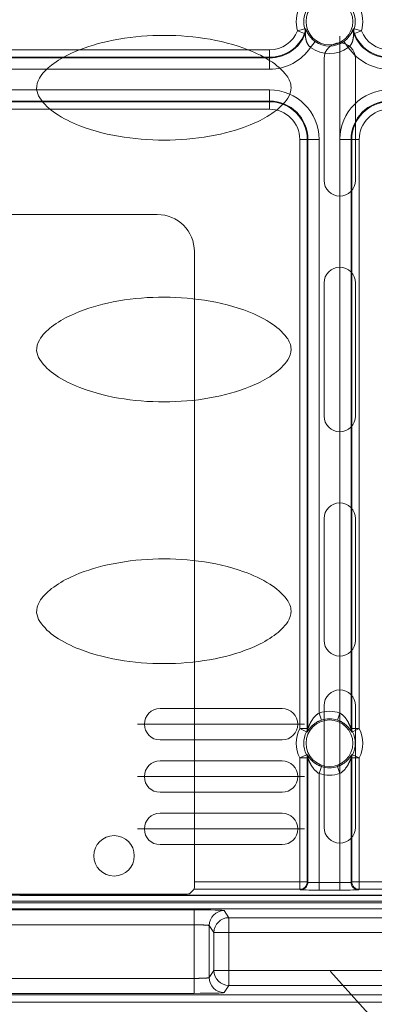
# Model space of a CAD drawing. Units: millimetres. Extents: x 778 to 7782, y 415 to 4014.
# Drawn here: x 1500 to 1547, y 2863 to 2995 of the extents above; entities that cross this region are included whole.
import ezdxf
from ezdxf import colors
from ezdxf.entities.mleader import LeaderData, LeaderLine
from ezdxf.math import Vec2, Vec3

# ---------------------------------------------------------------- set-up
doc = ezdxf.new("R2010")
doc.units = ezdxf.units.MM
doc.linetypes.add('EB_DASHDOT', pattern=[39, 30, -3, 3, -3])
doc.layers.add('5', color=7, linetype='Continuous', true_color=0xffffff)
doc.layers.add('CAXA0', color=7, linetype='Continuous', lineweight=70)
doc.layers.add('CAXA1', color=1, linetype='EB_DASHDOT', lineweight=25)

msp = doc.modelspace()

# ---------------------------------------------------------------- linework, layer by layer
at = {"layer": '5', "color": 3, "linetype": 'Continuous', "lineweight": 13}
for p, q in [((1536.651, 2993.024), (1537.611, 2993.303)), ((1536.651, 2993.024), (1537.58, 2992.656)), ((1544.207, 2993.303), (1545.167, 2993.024)), ((1544.238, 2992.656), (1545.167, 2993.024)), ((1452.751, 2990.484), (1532.909, 2990.484)), ((1532.909, 2990.484), (1532.909, 2989.484)), ((1532.909, 2989.484), (1452.751, 2989.484)), ((1532.909, 2989.391), (1532.909, 2989.484)), ((1532.909, 2987.891), (1532.909, 2989.391)), ((1532.909, 2987.891), (1454.602, 2987.891)), ((1454.499, 2985.128), (1532.909, 2985.128)), ((1532.909, 2983.628), (1532.909, 2985.128)), ((1452.133, 2983.535), (1532.909, 2983.535)), ((1532.909, 2983.535), (1532.909, 2983.628)), ((1532.909, 2982.535), (1532.909, 2983.535)), ((1532.909, 2982.535), (1452.133, 2982.535)), ((1536.934, 2978.51), (1537.934, 2978.51)), ((1536.934, 2899.725), (1536.934, 2978.51)), ((1538.027, 2978.51), (1537.934, 2978.51)), ((1537.934, 2978.51), (1537.934, 2899.725)), ((1539.527, 2978.51), (1538.027, 2978.51)), ((1539.527, 2978.51), (1539.527, 2901.807)), ((1542.29, 2901.807), (1542.29, 2978.51)), ((1543.79, 2978.51), (1542.29, 2978.51)), ((1543.883, 2978.51), (1543.79, 2978.51)), ((1543.883, 2899.725), (1543.883, 2978.51)), ((1544.883, 2978.51), (1543.883, 2978.51)), ((1544.883, 2978.51), (1544.883, 2899.725)), ((1537.831, 2899.282), (1536.934, 2899.725)), ((1536.934, 2899.725), (1537.934, 2899.725)), ((1544.883, 2899.725), (1543.883, 2899.725)), ((1544.883, 2899.725), (1543.987, 2899.282)), ((1537.831, 2896.237), (1536.934, 2895.794)), ((1537.934, 2895.794), (1536.934, 2895.794)), ((1536.934, 2879.238), (1536.934, 2895.794)), ((1537.934, 2895.794), (1537.934, 2879.238)), ((1543.883, 2879.238), (1543.883, 2895.794)), ((1544.883, 2895.794), (1543.883, 2895.794)), ((1544.883, 2895.794), (1543.987, 2896.237)), ((1544.883, 2895.794), (1544.883, 2879.238)), ((1539.527, 2893.712), (1539.527, 2879.133)), ((1542.29, 2879.133), (1542.29, 2893.712)), ((1522.865, 2879.238), (1536.934, 2879.238)), ((1536.934, 2879.238), (1536.934, 2878.238)), ((1536.934, 2879.238), (1537.934, 2879.238)), ((1537.934, 2879.238), (1538.027, 2879.175)), ((1543.79, 2879.175), (1543.883, 2879.238)), ((1544.883, 2879.238), (1543.883, 2879.238)), ((1544.883, 2879.238), (1544.883, 2878.238)), ((1544.883, 2879.238), (1558.952, 2879.238)), ((1536.934, 2878.238), (1522.848, 2878.238)), ((1537.028, 2878.176), (1536.934, 2878.238)), ((1539.527, 2879.133), (1539.527, 2878.133)), ((1539.527, 2879.133), (1542.29, 2879.133)), ((1542.29, 2878.133), (1539.527, 2878.133)), ((1542.29, 2879.133), (1542.29, 2878.133)), ((1544.883, 2878.238), (1544.789, 2878.176)), ((1558.969, 2878.238), (1544.883, 2878.238)), ((1451.909, 2877.436), (1821.909, 2877.436)), ((1821.909, 2876.636), (1451.909, 2876.636)), ((1450.909, 2876.42), (1822.909, 2876.42)), ((1822.909, 2875.62), (1450.909, 2875.62)), ((1450.909, 2875.49), (1522.856, 2875.49)), ((1522.856, 2875.49), (1522.856, 2873.491)), ((1526.855, 2875.387), (1527.485, 2874.442)), ((1527.485, 2874.442), (1554.332, 2874.442)), ((1522.856, 2873.491), (1450.909, 2873.491)), ((1522.856, 2866.327), (1522.856, 2873.491)), ((1525.485, 2872.443), (1524.856, 2873.388)), ((1525.485, 2867.374), (1525.485, 2872.443)), ((1527.485, 2872.443), (1525.485, 2872.443)), ((1524.856, 2866.43), (1525.485, 2867.374)), ((1527.485, 2867.374), (1525.485, 2867.374)), ((1446.909, 2866.327), (1522.856, 2866.327)), ((1522.856, 2866.327), (1522.856, 2864.328)), ((1527.485, 2865.375), (1526.855, 2864.431)), ((1554.332, 2865.375), (1527.485, 2865.375)), ((1522.856, 2864.328), (1446.909, 2864.328)), ((1826.909, 2864.142), (1446.909, 2864.142)), ((1826.909, 2863.143), (1446.909, 2863.143))]:
    msp.add_line(p, q, dxfattribs=at)
at = {"layer": '5', "color": 3, "linetype": 'Continuous', "lineweight": 18}
for p, q in [((1538.391, 2990.802), (1538.98, 2991.611)), ((1543.426, 2990.802), (1542.838, 2991.611)), ((1452.725, 2989.391), (1532.909, 2989.391)), ((1532.909, 2983.628), (1452.115, 2983.628)), ((1538.027, 2899.703), (1538.027, 2978.51)), ((1543.79, 2978.51), (1543.79, 2899.703)), ((1517.909, 2968.466), (1433.637, 2968.466)), ((1522.865, 2963.51), (1522.865, 2879.238)), ((1539.85, 2900.861), (1539.527, 2901.807)), ((1542.29, 2901.807), (1541.967, 2900.861)), ((1538.027, 2879.175), (1538.027, 2895.816)), ((1543.79, 2895.816), (1543.79, 2879.175)), ((1539.85, 2894.658), (1539.527, 2893.712)), ((1542.29, 2893.712), (1541.967, 2894.658)), ((1522.848, 2878.238), (1522.236, 2877.626)), ((1520.236, 2877.592), (1451.909, 2877.592)), ((1524.856, 2873.388), (1524.856, 2866.43))]:
    msp.add_line(p, q, dxfattribs=at)
at = {"layer": '5', "color": 1, "linetype": 'Continuous', "lineweight": 13}
for p, q in [((1527.485, 2874.442), (1527.485, 2872.443)), ((1527.485, 2872.443), (1527.485, 2867.374)), ((1554.332, 2872.443), (1527.485, 2872.443)), ((1527.485, 2867.374), (1527.485, 2865.375)), ((1527.485, 2867.374), (1554.332, 2867.374))]:
    msp.add_line(p, q, dxfattribs=at)
at = {"layer": '5', "color": 3, "linetype": 'Continuous', "lineweight": 13}
for points in [[(1537.681, 2992.659), (1537.679, 2992.659), (1537.677, 2992.659), (1537.675, 2992.658), (1537.673, 2992.658), (1537.671, 2992.658), (1537.669, 2992.658), (1537.667, 2992.658), (1537.665, 2992.658), (1537.663, 2992.658), (1537.661, 2992.658), (1537.659, 2992.658), (1537.657, 2992.658), (1537.655, 2992.658), (1537.653, 2992.658), (1537.651, 2992.658), (1537.649, 2992.658), (1537.647, 2992.658), (1537.645, 2992.657), (1537.643, 2992.657), (1537.641, 2992.657), (1537.639, 2992.657), (1537.636, 2992.657), (1537.634, 2992.657), (1537.632, 2992.657), (1537.63, 2992.657), (1537.628, 2992.657), (1537.626, 2992.657), (1537.624, 2992.657), (1537.622, 2992.657), (1537.62, 2992.657), (1537.618, 2992.657), (1537.616, 2992.657), (1537.614, 2992.657), (1537.612, 2992.657), (1537.61, 2992.656), (1537.608, 2992.656), (1537.606, 2992.656), (1537.604, 2992.656), (1537.602, 2992.656), (1537.6, 2992.656), (1537.598, 2992.656), (1537.596, 2992.656), (1537.594, 2992.656), (1537.592, 2992.656), (1537.59, 2992.656), (1537.588, 2992.656), (1537.586, 2992.656), (1537.584, 2992.656), (1537.582, 2992.656), (1537.58, 2992.656)], [(1537.611, 2993.303), (1537.613, 2993.303), (1537.614, 2993.303), (1537.616, 2993.303), (1537.618, 2993.303), (1537.62, 2993.303), (1537.622, 2993.303), (1537.624, 2993.303), (1537.626, 2993.303), (1537.628, 2993.303), (1537.63, 2993.303), (1537.632, 2993.303), (1537.634, 2993.303), (1537.636, 2993.304), (1537.638, 2993.304), (1537.64, 2993.304), (1537.641, 2993.304), (1537.643, 2993.304), (1537.645, 2993.304), (1537.647, 2993.304), (1537.649, 2993.304), (1537.651, 2993.304), (1537.653, 2993.304), (1537.655, 2993.304), (1537.657, 2993.304), (1537.659, 2993.304), (1537.661, 2993.304), (1537.663, 2993.304), (1537.665, 2993.304), (1537.667, 2993.304), (1537.669, 2993.304), (1537.67, 2993.304), (1537.672, 2993.305), (1537.674, 2993.305), (1537.676, 2993.305), (1537.678, 2993.305), (1537.68, 2993.305), (1537.682, 2993.305), (1537.684, 2993.305), (1537.686, 2993.305), (1537.688, 2993.305), (1537.69, 2993.305), (1537.692, 2993.305), (1537.694, 2993.305), (1537.696, 2993.305), (1537.697, 2993.305), (1537.699, 2993.305), (1537.701, 2993.305), (1537.703, 2993.305), (1537.705, 2993.306), (1537.707, 2993.306)], [(1544.11, 2993.306), (1544.112, 2993.306), (1544.114, 2993.305), (1544.116, 2993.305), (1544.118, 2993.305), (1544.12, 2993.305), (1544.122, 2993.305), (1544.124, 2993.305), (1544.126, 2993.305), (1544.128, 2993.305), (1544.129, 2993.305), (1544.131, 2993.305), (1544.133, 2993.305), (1544.135, 2993.305), (1544.137, 2993.305), (1544.139, 2993.305), (1544.141, 2993.305), (1544.143, 2993.305), (1544.145, 2993.305), (1544.147, 2993.304), (1544.149, 2993.304), (1544.151, 2993.304), (1544.153, 2993.304), (1544.155, 2993.304), (1544.156, 2993.304), (1544.158, 2993.304), (1544.16, 2993.304), (1544.162, 2993.304), (1544.164, 2993.304), (1544.166, 2993.304), (1544.168, 2993.304), (1544.17, 2993.304), (1544.172, 2993.304), (1544.174, 2993.304), (1544.176, 2993.304), (1544.178, 2993.304), (1544.18, 2993.304), (1544.182, 2993.304), (1544.183, 2993.303), (1544.185, 2993.303), (1544.187, 2993.303), (1544.189, 2993.303), (1544.191, 2993.303), (1544.193, 2993.303), (1544.195, 2993.303), (1544.197, 2993.303), (1544.199, 2993.303), (1544.201, 2993.303), (1544.203, 2993.303), (1544.205, 2993.303), (1544.207, 2993.303)], [(1544.238, 2992.656), (1544.236, 2992.656), (1544.234, 2992.656), (1544.232, 2992.656), (1544.229, 2992.656), (1544.227, 2992.656), (1544.225, 2992.656), (1544.223, 2992.656), (1544.221, 2992.656), (1544.219, 2992.656), (1544.217, 2992.656), (1544.215, 2992.656), (1544.213, 2992.656), (1544.211, 2992.656), (1544.209, 2992.656), (1544.207, 2992.656), (1544.205, 2992.657), (1544.203, 2992.657), (1544.201, 2992.657), (1544.199, 2992.657), (1544.197, 2992.657), (1544.195, 2992.657), (1544.193, 2992.657), (1544.191, 2992.657), (1544.189, 2992.657), (1544.187, 2992.657), (1544.185, 2992.657), (1544.183, 2992.657), (1544.181, 2992.657), (1544.179, 2992.657), (1544.177, 2992.657), (1544.175, 2992.657), (1544.173, 2992.657), (1544.171, 2992.658), (1544.169, 2992.658), (1544.167, 2992.658), (1544.165, 2992.658), (1544.163, 2992.658), (1544.16, 2992.658), (1544.158, 2992.658), (1544.156, 2992.658), (1544.154, 2992.658), (1544.152, 2992.658), (1544.15, 2992.658), (1544.148, 2992.658), (1544.146, 2992.658), (1544.144, 2992.658), (1544.142, 2992.658), (1544.14, 2992.659), (1544.138, 2992.659), (1544.136, 2992.659)], [(1539.85, 2900.861), (1539.778, 2900.835), (1539.707, 2900.808), (1539.636, 2900.78), (1539.567, 2900.75), (1539.499, 2900.719), (1539.432, 2900.687), (1539.366, 2900.653), (1539.302, 2900.619), (1539.24, 2900.583), (1539.178, 2900.547), (1539.119, 2900.51), (1539.061, 2900.473), (1539.005, 2900.435), (1538.95, 2900.396), (1538.896, 2900.357), (1538.845, 2900.317), (1538.794, 2900.277), (1538.746, 2900.237), (1538.698, 2900.197), (1538.653, 2900.156), (1538.609, 2900.115), (1538.566, 2900.075), (1538.525, 2900.034), (1538.485, 2899.993), (1538.446, 2899.953), (1538.409, 2899.912), (1538.373, 2899.872), (1538.338, 2899.832), (1538.304, 2899.792), (1538.272, 2899.752), (1538.241, 2899.713), (1538.211, 2899.674), (1538.183, 2899.636), (1538.156, 2899.599), (1538.13, 2899.563), (1538.106, 2899.528), (1538.083, 2899.495), (1538.061, 2899.463), (1538.041, 2899.432), (1538.023, 2899.404), (1538.006, 2899.377), (1537.99, 2899.352), (1537.976, 2899.33), (1537.963, 2899.311), (1537.952, 2899.294), (1537.943, 2899.28), (1537.935, 2899.269), (1537.929, 2899.261), (1537.924, 2899.257), (1537.922, 2899.256)], [(1543.896, 2899.256), (1543.893, 2899.257), (1543.888, 2899.261), (1543.882, 2899.269), (1543.874, 2899.28), (1543.865, 2899.294), (1543.854, 2899.311), (1543.841, 2899.33), (1543.827, 2899.353), (1543.811, 2899.377), (1543.794, 2899.404), (1543.776, 2899.433), (1543.756, 2899.463), (1543.734, 2899.495), (1543.711, 2899.529), (1543.687, 2899.564), (1543.661, 2899.6), (1543.634, 2899.637), (1543.606, 2899.675), (1543.576, 2899.713), (1543.545, 2899.753), (1543.513, 2899.792), (1543.479, 2899.832), (1543.444, 2899.872), (1543.408, 2899.913), (1543.371, 2899.953), (1543.332, 2899.994), (1543.292, 2900.034), (1543.251, 2900.075), (1543.209, 2900.115), (1543.165, 2900.156), (1543.119, 2900.196), (1543.072, 2900.236), (1543.024, 2900.276), (1542.974, 2900.316), (1542.922, 2900.356), (1542.869, 2900.395), (1542.814, 2900.433), (1542.758, 2900.472), (1542.7, 2900.509), (1542.64, 2900.546), (1542.579, 2900.583), (1542.516, 2900.618), (1542.452, 2900.653), (1542.386, 2900.686), (1542.319, 2900.719), (1542.251, 2900.75), (1542.181, 2900.78), (1542.111, 2900.808), (1542.039, 2900.835), (1541.967, 2900.861)], [(1537.922, 2899.256), (1537.92, 2899.256), (1537.918, 2899.257), (1537.916, 2899.257), (1537.914, 2899.258), (1537.913, 2899.258), (1537.911, 2899.259), (1537.909, 2899.259), (1537.907, 2899.26), (1537.905, 2899.26), (1537.903, 2899.261), (1537.902, 2899.261), (1537.9, 2899.262), (1537.898, 2899.262), (1537.896, 2899.263), (1537.894, 2899.264), (1537.893, 2899.264), (1537.891, 2899.265), (1537.889, 2899.265), (1537.887, 2899.266), (1537.885, 2899.266), (1537.883, 2899.267), (1537.882, 2899.267), (1537.88, 2899.268), (1537.878, 2899.268), (1537.876, 2899.269), (1537.874, 2899.269), (1537.872, 2899.27), (1537.871, 2899.27), (1537.869, 2899.271), (1537.867, 2899.271), (1537.865, 2899.272), (1537.863, 2899.273), (1537.862, 2899.273), (1537.86, 2899.274), (1537.858, 2899.274), (1537.856, 2899.275), (1537.854, 2899.275), (1537.852, 2899.276), (1537.851, 2899.276), (1537.849, 2899.277), (1537.847, 2899.277), (1537.845, 2899.278), (1537.843, 2899.278), (1537.841, 2899.279), (1537.84, 2899.279), (1537.838, 2899.28), (1537.836, 2899.28), (1537.834, 2899.281), (1537.832, 2899.281), (1537.831, 2899.282)], [(1537.934, 2899.725), (1537.936, 2899.725), (1537.938, 2899.724), (1537.94, 2899.724), (1537.942, 2899.723), (1537.943, 2899.723), (1537.945, 2899.723), (1537.947, 2899.722), (1537.949, 2899.722), (1537.951, 2899.721), (1537.953, 2899.721), (1537.955, 2899.72), (1537.957, 2899.72), (1537.958, 2899.719), (1537.96, 2899.719), (1537.962, 2899.719), (1537.964, 2899.718), (1537.966, 2899.718), (1537.968, 2899.717), (1537.97, 2899.717), (1537.971, 2899.716), (1537.973, 2899.716), (1537.975, 2899.716), (1537.977, 2899.715), (1537.979, 2899.715), (1537.981, 2899.714), (1537.983, 2899.714), (1537.985, 2899.713), (1537.986, 2899.713), (1537.988, 2899.712), (1537.99, 2899.712), (1537.992, 2899.712), (1537.994, 2899.711), (1537.996, 2899.711), (1537.998, 2899.71), (1537.999, 2899.71), (1538.001, 2899.709), (1538.003, 2899.709), (1538.005, 2899.708), (1538.007, 2899.708), (1538.009, 2899.708), (1538.011, 2899.707), (1538.013, 2899.707), (1538.014, 2899.706), (1538.016, 2899.706), (1538.018, 2899.705), (1538.02, 2899.705), (1538.022, 2899.705), (1538.024, 2899.704), (1538.026, 2899.704), (1538.027, 2899.703)], [(1543.79, 2899.703), (1543.792, 2899.704), (1543.794, 2899.704), (1543.795, 2899.705), (1543.797, 2899.705), (1543.799, 2899.705), (1543.801, 2899.706), (1543.803, 2899.706), (1543.805, 2899.707), (1543.807, 2899.707), (1543.808, 2899.708), (1543.81, 2899.708), (1543.812, 2899.708), (1543.814, 2899.709), (1543.816, 2899.709), (1543.818, 2899.71), (1543.82, 2899.71), (1543.822, 2899.711), (1543.823, 2899.711), (1543.825, 2899.712), (1543.827, 2899.712), (1543.829, 2899.712), (1543.831, 2899.713), (1543.833, 2899.713), (1543.835, 2899.714), (1543.836, 2899.714), (1543.838, 2899.715), (1543.84, 2899.715), (1543.842, 2899.716), (1543.844, 2899.716), (1543.846, 2899.716), (1543.848, 2899.717), (1543.85, 2899.717), (1543.851, 2899.718), (1543.853, 2899.718), (1543.855, 2899.719), (1543.857, 2899.719), (1543.859, 2899.719), (1543.861, 2899.72), (1543.863, 2899.72), (1543.864, 2899.721), (1543.866, 2899.721), (1543.868, 2899.722), (1543.87, 2899.722), (1543.872, 2899.723), (1543.874, 2899.723), (1543.876, 2899.723), (1543.878, 2899.724), (1543.879, 2899.724), (1543.881, 2899.725), (1543.883, 2899.725)], [(1543.987, 2899.282), (1543.985, 2899.281), (1543.983, 2899.281), (1543.981, 2899.28), (1543.979, 2899.28), (1543.978, 2899.279), (1543.976, 2899.279), (1543.974, 2899.278), (1543.972, 2899.278), (1543.97, 2899.277), (1543.968, 2899.277), (1543.967, 2899.276), (1543.965, 2899.276), (1543.963, 2899.275), (1543.961, 2899.275), (1543.959, 2899.274), (1543.958, 2899.274), (1543.956, 2899.273), (1543.954, 2899.273), (1543.952, 2899.272), (1543.95, 2899.271), (1543.948, 2899.271), (1543.947, 2899.27), (1543.945, 2899.27), (1543.943, 2899.269), (1543.941, 2899.269), (1543.939, 2899.268), (1543.938, 2899.268), (1543.936, 2899.267), (1543.934, 2899.267), (1543.932, 2899.266), (1543.93, 2899.266), (1543.928, 2899.265), (1543.927, 2899.265), (1543.925, 2899.264), (1543.923, 2899.264), (1543.921, 2899.263), (1543.919, 2899.262), (1543.917, 2899.262), (1543.916, 2899.261), (1543.914, 2899.261), (1543.912, 2899.26), (1543.91, 2899.26), (1543.908, 2899.259), (1543.907, 2899.259), (1543.905, 2899.258), (1543.903, 2899.258), (1543.901, 2899.257), (1543.899, 2899.257), (1543.897, 2899.256), (1543.896, 2899.256)], [(1537.831, 2896.237), (1537.832, 2896.238), (1537.834, 2896.238), (1537.836, 2896.239), (1537.838, 2896.239), (1537.84, 2896.24), (1537.841, 2896.24), (1537.843, 2896.241), (1537.845, 2896.241), (1537.847, 2896.242), (1537.849, 2896.243), (1537.851, 2896.243), (1537.852, 2896.244), (1537.854, 2896.244), (1537.856, 2896.245), (1537.858, 2896.245), (1537.86, 2896.246), (1537.862, 2896.246), (1537.863, 2896.247), (1537.865, 2896.247), (1537.867, 2896.248), (1537.869, 2896.248), (1537.871, 2896.249), (1537.872, 2896.249), (1537.874, 2896.25), (1537.876, 2896.25), (1537.878, 2896.251), (1537.88, 2896.251), (1537.882, 2896.252), (1537.883, 2896.253), (1537.885, 2896.253), (1537.887, 2896.254), (1537.889, 2896.254), (1537.891, 2896.255), (1537.893, 2896.255), (1537.894, 2896.256), (1537.896, 2896.256), (1537.898, 2896.257), (1537.9, 2896.257), (1537.902, 2896.258), (1537.903, 2896.258), (1537.905, 2896.259), (1537.907, 2896.259), (1537.909, 2896.26), (1537.911, 2896.26), (1537.913, 2896.261), (1537.914, 2896.262), (1537.916, 2896.262), (1537.918, 2896.263), (1537.92, 2896.263), (1537.922, 2896.264)], [(1537.922, 2896.264), (1537.924, 2896.263), (1537.929, 2896.258), (1537.935, 2896.25), (1537.943, 2896.239), (1537.952, 2896.225), (1537.963, 2896.208), (1537.976, 2896.189), (1537.99, 2896.167), (1538.006, 2896.142), (1538.023, 2896.115), (1538.042, 2896.086), (1538.062, 2896.056), (1538.083, 2896.024), (1538.106, 2895.99), (1538.13, 2895.955), (1538.156, 2895.919), (1538.183, 2895.882), (1538.212, 2895.844), (1538.241, 2895.806), (1538.272, 2895.767), (1538.305, 2895.727), (1538.338, 2895.687), (1538.373, 2895.647), (1538.409, 2895.606), (1538.447, 2895.566), (1538.485, 2895.525), (1538.525, 2895.485), (1538.566, 2895.444), (1538.609, 2895.404), (1538.653, 2895.363), (1538.698, 2895.323), (1538.745, 2895.283), (1538.793, 2895.243), (1538.843, 2895.203), (1538.895, 2895.164), (1538.948, 2895.125), (1539.003, 2895.086), (1539.059, 2895.048), (1539.117, 2895.01), (1539.177, 2894.973), (1539.238, 2894.937), (1539.301, 2894.901), (1539.365, 2894.867), (1539.431, 2894.833), (1539.498, 2894.801), (1539.567, 2894.769), (1539.636, 2894.74), (1539.707, 2894.711), (1539.778, 2894.684), (1539.85, 2894.658)], [(1538.027, 2895.816), (1538.026, 2895.816), (1538.024, 2895.815), (1538.022, 2895.815), (1538.02, 2895.814), (1538.018, 2895.814), (1538.016, 2895.813), (1538.014, 2895.813), (1538.013, 2895.813), (1538.011, 2895.812), (1538.009, 2895.812), (1538.007, 2895.811), (1538.005, 2895.811), (1538.003, 2895.81), (1538.001, 2895.81), (1537.999, 2895.809), (1537.998, 2895.809), (1537.996, 2895.809), (1537.994, 2895.808), (1537.992, 2895.808), (1537.99, 2895.807), (1537.988, 2895.807), (1537.986, 2895.806), (1537.985, 2895.806), (1537.983, 2895.805), (1537.981, 2895.805), (1537.979, 2895.805), (1537.977, 2895.804), (1537.975, 2895.804), (1537.973, 2895.803), (1537.971, 2895.803), (1537.97, 2895.802), (1537.968, 2895.802), (1537.966, 2895.802), (1537.964, 2895.801), (1537.962, 2895.801), (1537.96, 2895.8), (1537.958, 2895.8), (1537.957, 2895.799), (1537.955, 2895.799), (1537.953, 2895.798), (1537.951, 2895.798), (1537.949, 2895.798), (1537.947, 2895.797), (1537.945, 2895.797), (1537.943, 2895.796), (1537.942, 2895.796), (1537.94, 2895.795), (1537.938, 2895.795), (1537.936, 2895.795), (1537.934, 2895.794)], [(1541.967, 2894.658), (1542.039, 2894.684), (1542.111, 2894.711), (1542.181, 2894.739), (1542.25, 2894.769), (1542.319, 2894.8), (1542.385, 2894.833), (1542.451, 2894.866), (1542.515, 2894.9), (1542.578, 2894.936), (1542.639, 2894.972), (1542.698, 2895.009), (1542.756, 2895.046), (1542.813, 2895.085), (1542.868, 2895.123), (1542.921, 2895.162), (1542.973, 2895.202), (1543.023, 2895.242), (1543.072, 2895.282), (1543.119, 2895.323), (1543.164, 2895.363), (1543.209, 2895.404), (1543.251, 2895.445), (1543.293, 2895.485), (1543.333, 2895.526), (1543.371, 2895.566), (1543.409, 2895.607), (1543.445, 2895.647), (1543.48, 2895.688), (1543.513, 2895.728), (1543.545, 2895.767), (1543.576, 2895.806), (1543.606, 2895.845), (1543.635, 2895.883), (1543.662, 2895.92), (1543.687, 2895.956), (1543.712, 2895.991), (1543.734, 2896.024), (1543.756, 2896.056), (1543.776, 2896.087), (1543.795, 2896.116), (1543.812, 2896.142), (1543.827, 2896.167), (1543.841, 2896.189), (1543.854, 2896.209), (1543.865, 2896.226), (1543.874, 2896.239), (1543.882, 2896.25), (1543.888, 2896.258), (1543.893, 2896.263), (1543.896, 2896.264)], [(1543.883, 2895.794), (1543.881, 2895.795), (1543.879, 2895.795), (1543.878, 2895.795), (1543.876, 2895.796), (1543.874, 2895.796), (1543.872, 2895.797), (1543.87, 2895.797), (1543.868, 2895.798), (1543.866, 2895.798), (1543.864, 2895.798), (1543.863, 2895.799), (1543.861, 2895.799), (1543.859, 2895.8), (1543.857, 2895.8), (1543.855, 2895.801), (1543.853, 2895.801), (1543.851, 2895.802), (1543.85, 2895.802), (1543.848, 2895.802), (1543.846, 2895.803), (1543.844, 2895.803), (1543.842, 2895.804), (1543.84, 2895.804), (1543.838, 2895.805), (1543.836, 2895.805), (1543.835, 2895.805), (1543.833, 2895.806), (1543.831, 2895.806), (1543.829, 2895.807), (1543.827, 2895.807), (1543.825, 2895.808), (1543.823, 2895.808), (1543.822, 2895.809), (1543.82, 2895.809), (1543.818, 2895.809), (1543.816, 2895.81), (1543.814, 2895.81), (1543.812, 2895.811), (1543.81, 2895.811), (1543.808, 2895.812), (1543.807, 2895.812), (1543.805, 2895.813), (1543.803, 2895.813), (1543.801, 2895.813), (1543.799, 2895.814), (1543.797, 2895.814), (1543.795, 2895.815), (1543.794, 2895.815), (1543.792, 2895.816), (1543.79, 2895.816)], [(1543.896, 2896.264), (1543.897, 2896.263), (1543.899, 2896.263), (1543.901, 2896.262), (1543.903, 2896.262), (1543.905, 2896.261), (1543.907, 2896.26), (1543.908, 2896.26), (1543.91, 2896.259), (1543.912, 2896.259), (1543.914, 2896.258), (1543.916, 2896.258), (1543.917, 2896.257), (1543.919, 2896.257), (1543.921, 2896.256), (1543.923, 2896.256), (1543.925, 2896.255), (1543.927, 2896.255), (1543.928, 2896.254), (1543.93, 2896.254), (1543.932, 2896.253), (1543.934, 2896.253), (1543.936, 2896.252), (1543.938, 2896.251), (1543.939, 2896.251), (1543.941, 2896.25), (1543.943, 2896.25), (1543.945, 2896.249), (1543.947, 2896.249), (1543.948, 2896.248), (1543.95, 2896.248), (1543.952, 2896.247), (1543.954, 2896.247), (1543.956, 2896.246), (1543.958, 2896.246), (1543.959, 2896.245), (1543.961, 2896.245), (1543.963, 2896.244), (1543.965, 2896.244), (1543.967, 2896.243), (1543.968, 2896.243), (1543.97, 2896.242), (1543.972, 2896.241), (1543.974, 2896.241), (1543.976, 2896.24), (1543.978, 2896.24), (1543.979, 2896.239), (1543.981, 2896.239), (1543.983, 2896.238), (1543.985, 2896.238), (1543.987, 2896.237)], [(1538.027, 2879.175), (1538.029, 2879.175), (1538.033, 2879.174), (1538.038, 2879.173), (1538.044, 2879.172), (1538.051, 2879.171), (1538.06, 2879.17), (1538.071, 2879.169), (1538.083, 2879.169), (1538.096, 2879.168), (1538.11, 2879.167), (1538.126, 2879.166), (1538.144, 2879.165), (1538.162, 2879.164), (1538.182, 2879.164), (1538.203, 2879.163), (1538.226, 2879.162), (1538.249, 2879.161), (1538.274, 2879.16), (1538.3, 2879.159), (1538.327, 2879.158), (1538.356, 2879.158), (1538.385, 2879.157), (1538.416, 2879.156), (1538.448, 2879.155), (1538.48, 2879.154), (1538.514, 2879.153), (1538.549, 2879.152), (1538.584, 2879.152), (1538.621, 2879.151), (1538.658, 2879.15), (1538.696, 2879.149), (1538.735, 2879.148), (1538.775, 2879.147), (1538.815, 2879.147), (1538.857, 2879.146), (1538.898, 2879.145), (1538.941, 2879.144), (1538.984, 2879.143), (1539.027, 2879.142), (1539.071, 2879.141), (1539.115, 2879.141), (1539.16, 2879.14), (1539.205, 2879.139), (1539.251, 2879.138), (1539.296, 2879.137), (1539.342, 2879.136), (1539.388, 2879.135), (1539.434, 2879.135), (1539.481, 2879.134), (1539.527, 2879.133)], [(1542.29, 2879.133), (1542.337, 2879.134), (1542.383, 2879.135), (1542.429, 2879.135), (1542.475, 2879.136), (1542.521, 2879.137), (1542.567, 2879.138), (1542.612, 2879.139), (1542.657, 2879.14), (1542.702, 2879.141), (1542.746, 2879.141), (1542.79, 2879.142), (1542.834, 2879.143), (1542.877, 2879.144), (1542.919, 2879.145), (1542.961, 2879.146), (1543.002, 2879.147), (1543.042, 2879.147), (1543.082, 2879.148), (1543.121, 2879.149), (1543.159, 2879.15), (1543.197, 2879.151), (1543.233, 2879.152), (1543.269, 2879.152), (1543.303, 2879.153), (1543.337, 2879.154), (1543.37, 2879.155), (1543.401, 2879.156), (1543.432, 2879.157), (1543.461, 2879.158), (1543.49, 2879.158), (1543.517, 2879.159), (1543.543, 2879.16), (1543.568, 2879.161), (1543.592, 2879.162), (1543.614, 2879.163), (1543.635, 2879.164), (1543.655, 2879.164), (1543.674, 2879.165), (1543.691, 2879.166), (1543.707, 2879.167), (1543.721, 2879.168), (1543.735, 2879.169), (1543.746, 2879.169), (1543.757, 2879.17), (1543.766, 2879.171), (1543.773, 2879.172), (1543.78, 2879.173), (1543.784, 2879.174), (1543.788, 2879.175), (1543.79, 2879.175)], [(1524.856, 2873.388), (1524.854, 2873.391), (1524.85, 2873.394), (1524.844, 2873.397), (1524.836, 2873.4), (1524.826, 2873.404), (1524.815, 2873.407), (1524.801, 2873.41), (1524.786, 2873.413), (1524.768, 2873.416), (1524.749, 2873.419), (1524.728, 2873.422), (1524.706, 2873.424), (1524.681, 2873.427), (1524.655, 2873.43), (1524.627, 2873.433), (1524.597, 2873.435), (1524.566, 2873.438), (1524.533, 2873.441), (1524.498, 2873.443), (1524.462, 2873.446), (1524.424, 2873.448), (1524.385, 2873.451), (1524.344, 2873.453), (1524.302, 2873.455), (1524.258, 2873.458), (1524.213, 2873.46), (1524.167, 2873.462), (1524.119, 2873.464), (1524.071, 2873.466), (1524.021, 2873.468), (1523.97, 2873.47), (1523.917, 2873.472), (1523.864, 2873.474), (1523.81, 2873.476), (1523.755, 2873.477), (1523.699, 2873.479), (1523.642, 2873.48), (1523.585, 2873.482), (1523.527, 2873.483), (1523.468, 2873.484), (1523.408, 2873.485), (1523.348, 2873.486), (1523.288, 2873.487), (1523.227, 2873.488), (1523.166, 2873.489), (1523.104, 2873.489), (1523.042, 2873.49), (1522.98, 2873.49), (1522.918, 2873.491), (1522.856, 2873.491)], [(1522.856, 2866.327), (1522.918, 2866.327), (1522.98, 2866.327), (1523.042, 2866.328), (1523.104, 2866.328), (1523.166, 2866.329), (1523.227, 2866.329), (1523.288, 2866.33), (1523.348, 2866.331), (1523.408, 2866.332), (1523.468, 2866.333), (1523.527, 2866.335), (1523.585, 2866.336), (1523.642, 2866.337), (1523.699, 2866.339), (1523.755, 2866.34), (1523.81, 2866.342), (1523.864, 2866.344), (1523.917, 2866.346), (1523.97, 2866.347), (1524.021, 2866.349), (1524.071, 2866.351), (1524.119, 2866.353), (1524.167, 2866.356), (1524.213, 2866.358), (1524.258, 2866.36), (1524.302, 2866.362), (1524.344, 2866.365), (1524.385, 2866.367), (1524.424, 2866.369), (1524.462, 2866.372), (1524.498, 2866.374), (1524.533, 2866.377), (1524.566, 2866.38), (1524.597, 2866.382), (1524.627, 2866.385), (1524.655, 2866.388), (1524.681, 2866.39), (1524.706, 2866.393), (1524.728, 2866.396), (1524.749, 2866.399), (1524.768, 2866.402), (1524.786, 2866.405), (1524.801, 2866.408), (1524.815, 2866.411), (1524.826, 2866.414), (1524.836, 2866.417), (1524.844, 2866.42), (1524.85, 2866.423), (1524.854, 2866.427), (1524.856, 2866.43)]]:
    msp.add_lwpolyline(points, dxfattribs=at)
at = {"layer": '5', "color": 3, "linetype": 'Continuous', "lineweight": 18}
for points in [[(1538.391, 2990.802), (1538.349, 2990.836), (1538.309, 2990.871), (1538.27, 2990.907), (1538.232, 2990.945), (1538.196, 2990.984), (1538.161, 2991.024), (1538.128, 2991.065), (1538.097, 2991.106), (1538.067, 2991.148), (1538.039, 2991.191), (1538.012, 2991.234), (1537.986, 2991.277), (1537.962, 2991.321), (1537.939, 2991.365), (1537.918, 2991.409), (1537.898, 2991.453), (1537.879, 2991.497), (1537.862, 2991.542), (1537.845, 2991.586), (1537.83, 2991.63), (1537.816, 2991.674), (1537.803, 2991.718), (1537.791, 2991.762), (1537.781, 2991.806), (1537.771, 2991.849), (1537.762, 2991.893), (1537.753, 2991.936), (1537.746, 2991.978), (1537.738, 2992.021), (1537.732, 2992.062), (1537.726, 2992.104), (1537.72, 2992.145), (1537.716, 2992.185), (1537.712, 2992.226), (1537.708, 2992.265), (1537.706, 2992.305), (1537.704, 2992.344), (1537.703, 2992.383), (1537.701, 2992.42), (1537.7, 2992.456), (1537.698, 2992.49), (1537.696, 2992.521), (1537.694, 2992.551), (1537.692, 2992.577), (1537.69, 2992.601), (1537.688, 2992.621), (1537.686, 2992.637), (1537.685, 2992.649), (1537.683, 2992.656), (1537.681, 2992.659)], [(1537.707, 2993.306), (1537.709, 2993.305), (1537.712, 2993.301), (1537.716, 2993.296), (1537.72, 2993.288), (1537.725, 2993.278), (1537.731, 2993.266), (1537.737, 2993.252), (1537.744, 2993.236), (1537.752, 2993.218), (1537.76, 2993.198), (1537.77, 2993.176), (1537.78, 2993.152), (1537.791, 2993.127), (1537.803, 2993.1), (1537.815, 2993.071), (1537.829, 2993.041), (1537.843, 2993.01), (1537.858, 2992.978), (1537.874, 2992.944), (1537.891, 2992.909), (1537.909, 2992.874), (1537.928, 2992.837), (1537.948, 2992.8), (1537.968, 2992.761), (1537.99, 2992.723), (1538.013, 2992.683), (1538.037, 2992.643), (1538.062, 2992.602), (1538.088, 2992.561), (1538.115, 2992.519), (1538.144, 2992.476), (1538.174, 2992.432), (1538.205, 2992.388), (1538.238, 2992.344), (1538.273, 2992.298), (1538.308, 2992.253), (1538.346, 2992.207), (1538.385, 2992.16), (1538.426, 2992.113), (1538.469, 2992.066), (1538.513, 2992.019), (1538.559, 2991.972), (1538.607, 2991.925), (1538.656, 2991.878), (1538.707, 2991.831), (1538.759, 2991.786), (1538.812, 2991.741), (1538.867, 2991.696), (1538.923, 2991.653), (1538.98, 2991.611)], [(1542.838, 2991.611), (1542.894, 2991.653), (1542.95, 2991.696), (1543.005, 2991.74), (1543.058, 2991.785), (1543.11, 2991.831), (1543.16, 2991.877), (1543.209, 2991.923), (1543.256, 2991.97), (1543.302, 2992.016), (1543.346, 2992.063), (1543.389, 2992.11), (1543.43, 2992.157), (1543.469, 2992.203), (1543.507, 2992.25), (1543.543, 2992.296), (1543.578, 2992.341), (1543.611, 2992.386), (1543.643, 2992.431), (1543.673, 2992.475), (1543.702, 2992.518), (1543.73, 2992.561), (1543.756, 2992.603), (1543.781, 2992.644), (1543.805, 2992.685), (1543.828, 2992.724), (1543.85, 2992.763), (1543.87, 2992.801), (1543.89, 2992.838), (1543.909, 2992.875), (1543.927, 2992.911), (1543.944, 2992.945), (1543.96, 2992.979), (1543.975, 2993.011), (1543.989, 2993.042), (1544.002, 2993.072), (1544.015, 2993.101), (1544.027, 2993.127), (1544.038, 2993.153), (1544.048, 2993.176), (1544.057, 2993.198), (1544.065, 2993.218), (1544.073, 2993.236), (1544.08, 2993.252), (1544.087, 2993.266), (1544.092, 2993.278), (1544.097, 2993.288), (1544.101, 2993.296), (1544.105, 2993.301), (1544.108, 2993.305), (1544.11, 2993.306)], [(1544.136, 2992.659), (1544.135, 2992.654), (1544.135, 2992.643), (1544.136, 2992.626), (1544.136, 2992.605), (1544.136, 2992.582), (1544.135, 2992.556), (1544.134, 2992.529), (1544.133, 2992.499), (1544.131, 2992.468), (1544.128, 2992.436), (1544.125, 2992.403), (1544.122, 2992.368), (1544.118, 2992.333), (1544.114, 2992.296), (1544.109, 2992.259), (1544.104, 2992.221), (1544.098, 2992.182), (1544.092, 2992.142), (1544.086, 2992.102), (1544.08, 2992.06), (1544.073, 2992.018), (1544.067, 2991.976), (1544.06, 2991.932), (1544.053, 2991.889), (1544.045, 2991.844), (1544.037, 2991.799), (1544.028, 2991.755), (1544.018, 2991.71), (1544.006, 2991.665), (1543.993, 2991.621), (1543.979, 2991.576), (1543.964, 2991.532), (1543.947, 2991.487), (1543.928, 2991.443), (1543.908, 2991.399), (1543.887, 2991.355), (1543.864, 2991.312), (1543.839, 2991.269), (1543.813, 2991.226), (1543.785, 2991.183), (1543.756, 2991.142), (1543.725, 2991.1), (1543.693, 2991.06), (1543.659, 2991.02), (1543.624, 2990.981), (1543.587, 2990.943), (1543.548, 2990.906), (1543.509, 2990.87), (1543.468, 2990.836), (1543.426, 2990.802)], [(1538.027, 2899.703), (1538.03, 2899.708), (1538.036, 2899.721), (1538.044, 2899.743), (1538.053, 2899.769), (1538.065, 2899.801), (1538.078, 2899.835), (1538.092, 2899.873), (1538.107, 2899.912), (1538.123, 2899.954), (1538.14, 2899.997), (1538.158, 2900.041), (1538.177, 2900.087), (1538.196, 2900.133), (1538.216, 2900.181), (1538.237, 2900.23), (1538.258, 2900.278), (1538.281, 2900.327), (1538.304, 2900.375), (1538.328, 2900.424), (1538.352, 2900.473), (1538.378, 2900.522), (1538.404, 2900.571), (1538.432, 2900.62), (1538.46, 2900.669), (1538.488, 2900.719), (1538.518, 2900.768), (1538.548, 2900.817), (1538.58, 2900.865), (1538.612, 2900.913), (1538.646, 2900.961), (1538.68, 2901.009), (1538.715, 2901.056), (1538.752, 2901.103), (1538.789, 2901.15), (1538.827, 2901.196), (1538.866, 2901.242), (1538.907, 2901.288), (1538.948, 2901.332), (1538.99, 2901.377), (1539.033, 2901.421), (1539.078, 2901.464), (1539.123, 2901.506), (1539.17, 2901.548), (1539.217, 2901.588), (1539.266, 2901.628), (1539.316, 2901.667), (1539.367, 2901.704), (1539.419, 2901.74), (1539.472, 2901.774), (1539.527, 2901.807)], [(1542.29, 2901.807), (1542.345, 2901.774), (1542.398, 2901.74), (1542.451, 2901.704), (1542.502, 2901.667), (1542.551, 2901.628), (1542.6, 2901.588), (1542.648, 2901.548), (1542.694, 2901.506), (1542.74, 2901.464), (1542.784, 2901.421), (1542.827, 2901.377), (1542.87, 2901.333), (1542.911, 2901.288), (1542.951, 2901.242), (1542.99, 2901.196), (1543.029, 2901.15), (1543.066, 2901.103), (1543.102, 2901.056), (1543.138, 2901.009), (1543.172, 2900.961), (1543.205, 2900.913), (1543.238, 2900.865), (1543.269, 2900.816), (1543.299, 2900.767), (1543.329, 2900.718), (1543.358, 2900.669), (1543.386, 2900.62), (1543.413, 2900.571), (1543.439, 2900.522), (1543.465, 2900.473), (1543.49, 2900.424), (1543.513, 2900.375), (1543.537, 2900.326), (1543.559, 2900.278), (1543.58, 2900.229), (1543.601, 2900.181), (1543.621, 2900.133), (1543.64, 2900.086), (1543.659, 2900.041), (1543.677, 2899.996), (1543.694, 2899.953), (1543.71, 2899.911), (1543.725, 2899.872), (1543.74, 2899.834), (1543.752, 2899.8), (1543.764, 2899.769), (1543.773, 2899.742), (1543.781, 2899.721), (1543.787, 2899.708), (1543.79, 2899.703)], [(1539.527, 2893.712), (1539.472, 2893.745), (1539.419, 2893.779), (1539.367, 2893.815), (1539.316, 2893.853), (1539.266, 2893.891), (1539.217, 2893.931), (1539.169, 2893.972), (1539.123, 2894.013), (1539.078, 2894.056), (1539.033, 2894.099), (1538.99, 2894.142), (1538.948, 2894.187), (1538.906, 2894.232), (1538.866, 2894.277), (1538.827, 2894.323), (1538.789, 2894.369), (1538.751, 2894.416), (1538.715, 2894.463), (1538.68, 2894.51), (1538.645, 2894.558), (1538.612, 2894.606), (1538.58, 2894.654), (1538.548, 2894.703), (1538.518, 2894.752), (1538.488, 2894.801), (1538.46, 2894.85), (1538.432, 2894.899), (1538.405, 2894.948), (1538.378, 2894.997), (1538.353, 2895.046), (1538.328, 2895.095), (1538.304, 2895.144), (1538.281, 2895.193), (1538.258, 2895.242), (1538.237, 2895.29), (1538.216, 2895.338), (1538.196, 2895.386), (1538.177, 2895.433), (1538.158, 2895.478), (1538.14, 2895.523), (1538.123, 2895.566), (1538.107, 2895.608), (1538.092, 2895.648), (1538.078, 2895.685), (1538.065, 2895.72), (1538.053, 2895.751), (1538.044, 2895.777), (1538.036, 2895.798), (1538.03, 2895.812), (1538.027, 2895.816)], [(1543.79, 2895.816), (1543.787, 2895.811), (1543.781, 2895.798), (1543.774, 2895.777), (1543.764, 2895.75), (1543.752, 2895.719), (1543.74, 2895.684), (1543.726, 2895.647), (1543.71, 2895.607), (1543.694, 2895.565), (1543.677, 2895.522), (1543.659, 2895.478), (1543.64, 2895.432), (1543.621, 2895.386), (1543.601, 2895.338), (1543.58, 2895.29), (1543.559, 2895.241), (1543.537, 2895.193), (1543.514, 2895.144), (1543.49, 2895.095), (1543.465, 2895.046), (1543.439, 2894.997), (1543.413, 2894.948), (1543.386, 2894.899), (1543.358, 2894.85), (1543.329, 2894.801), (1543.299, 2894.752), (1543.269, 2894.703), (1543.237, 2894.654), (1543.205, 2894.606), (1543.172, 2894.558), (1543.137, 2894.51), (1543.102, 2894.463), (1543.066, 2894.416), (1543.028, 2894.369), (1542.99, 2894.323), (1542.951, 2894.277), (1542.911, 2894.232), (1542.869, 2894.187), (1542.827, 2894.142), (1542.784, 2894.099), (1542.74, 2894.056), (1542.694, 2894.013), (1542.648, 2893.972), (1542.6, 2893.931), (1542.551, 2893.891), (1542.501, 2893.853), (1542.45, 2893.815), (1542.398, 2893.779), (1542.345, 2893.745), (1542.29, 2893.712)]]:
    msp.add_lwpolyline(points, dxfattribs=at)
at = {"layer": '5', "color": 5, "linetype": 'Continuous', "lineweight": 18}
for centre in [(1540.909, 2994.26), (1540.909, 2897.76)]:
    msp.add_circle(centre, 3.119, dxfattribs=at)
at = {"layer": '5', "color": 3, "linetype": 'Continuous', "lineweight": 13}
for centre, radius, start, end in [((1540.909, 2994.26), 4.434, 153.68411, 196.17596), ((1540.909, 2994.26), 4.434, 343.82404, 26.31589), ((1532.909, 2994.51), 4.026, 270, 338.35159), ((1532.909, 2994.51), 5.026, 270, 338.35159), ((1548.909, 2994.51), 5.026, 201.64841, 270), ((1548.909, 2994.51), 4.026, 201.64841, 270), ((1532.909, 2994.51), 6.618, 270, 325.93515), ((1540.909, 2994.26), 4.277, 233.93953, 306.06047), ((1548.909, 2994.51), 6.618, 214.06485, 270), ((1532.909, 2978.51), 6.618, 0, 90), ((1548.909, 2978.51), 6.618, 90, 180), ((1532.909, 2978.51), 5.026, 0, 90), ((1548.909, 2978.51), 5.026, 90, 180), ((1532.909, 2978.51), 4.026, 0, 90), ((1548.909, 2978.51), 4.026, 90, 180), ((1540.909, 2897.76), 4.277, 71.15087, 108.84913), ((1540.909, 2897.76), 3.277, 71.15087, 108.84913), ((1540.909, 2897.76), 4.434, 153.68411, 206.31589), ((1540.909, 2897.76), 4.434, 333.68411, 26.31589), ((1540.909, 2897.76), 4.277, 251.15087, 288.84913)]:
    msp.add_arc(centre, radius, start, end, dxfattribs=at)
at = {"layer": '5', "color": 3, "linetype": 'Continuous', "lineweight": 18}
for centre, radius, start, end in [((1540.909, 2994.26), 3.434, 153.68411, 196.17596), ((1532.909, 2994.51), 5.119, 270, 338.80142), ((1548.909, 2994.51), 5.119, 201.19858, 270), ((1540.909, 2994.26), 3.277, 233.93953, 306.06047), ((1532.909, 2978.51), 5.119, 0, 90), ((1548.909, 2978.51), 5.119, 90, 180), ((1517.909, 2963.51), 4.956, 0, 90), ((1540.909, 2897.76), 3.434, 153.68411, 206.31589), ((1540.909, 2897.76), 3.277, 251.15087, 288.84913)]:
    msp.add_arc(centre, radius, start, end, dxfattribs=at)
at = {"layer": '5', "color": 5, "linetype": 'Continuous', "lineweight": 18}
for centre, start in [((1540.909, 2994.26), 343.82404), ((1540.909, 2897.76), 333.68411)]:
    msp.add_arc(centre, 3.434, start, 26.31589, dxfattribs=at)
at = {"layer": '5', "color": 3, "linetype": 'Continuous', "lineweight": 13}
for centre, major_axis, ratio, start_param, end_param in [((1536.651, 2993.024), (-0.048, -0.999), 0.9996171, 1.2408338, 1.9007588), ((1536.749, 2993.02), (0.04, 0.999), 0.9996172, 4.3827078, 5.0420702), ((1545.068, 2993.02), (-0.04, 0.999), 0.9996172, 1.2411151, 1.9004776), ((1545.167, 2993.024), (-0.048, 0.999), 0.9996171, 1.2408338, 1.9007588), ((1536.934, 2899.725), (0.228, 0.974), 0.9996386, 4.4828196, 4.9419584), ((1537.028, 2899.703), (0.23, 0.973), 0.9996382, 4.4803188, 4.9444592), ((1544.789, 2899.703), (0.23, -0.973), 0.9996382, 4.4803188, 4.9444592), ((1544.883, 2899.725), (0.228, -0.974), 0.9996386, 4.4828196, 4.9419584), ((1536.934, 2895.794), (0.228, -0.974), 0.9996386, 1.341227, 1.8003657), ((1537.028, 2895.816), (0.23, -0.973), 0.9996382, 1.3387261, 1.8028665), ((1544.789, 2895.816), (0.23, 0.973), 0.9996382, 1.3387261, 1.8028665), ((1544.883, 2895.794), (0.228, 0.974), 0.9996386, 1.341227, 1.8003657), ((1536.934, 2879.238), (-0.555, -0.832), 0.9995052, 0.5881725, 2.1585119), ((1537.028, 2879.175), (-0.555, -0.832), 0.9995052, 0.5881725, 2.1585119), ((1544.789, 2879.175), (0.555, -0.832), 0.9995052, 4.1246734, 5.6950128), ((1544.883, 2879.238), (0.555, -0.832), 0.9995052, 4.1246734, 5.6950128), ((1522.856, 2875.385), (4, 0), 0.0261859, 0.0174533, 1.5707963), ((1526.855, 2873.388), (-1.664, -1.109), 0.9995052, 4.1246734, 5.6950128), ((1527.485, 2872.443), (1.664, 1.109), 0.9995052, 0.9830807, 2.5534202), ((1527.485, 2867.374), (-1.664, 1.109), 0.9995052, 0.5881725, 2.1585119), ((1526.855, 2866.43), (1.664, -1.109), 0.9995052, 3.7297651, 5.3001046), ((1522.856, 2864.432), (4, 0), 0.0261859, 4.712389, 6.265732)]:
    msp.add_ellipse(centre, major_axis=major_axis, ratio=ratio, start_param=start_param, end_param=end_param, dxfattribs=at)
at = {"layer": '5', "color": 3, "linetype": 'Continuous', "lineweight": 18}
for centre, major_axis, start_param, end_param in [((1522.848, 2879.238), (0, 1), 3.1590459, 4.712389), ((1539.527, 2878.177), (2.5, 0), 3.1677726, 4.712389), ((1542.29, 2878.177), (2.5, 0), 4.712389, 6.2570054), ((1520.236, 2877.627), (2, 0), 4.712389, 6.265732)]:
    msp.add_ellipse(centre, major_axis=major_axis, ratio=0.0174551, start_param=start_param, end_param=end_param, dxfattribs=at)
at = {"layer": 'CAXA0', "lineweight": 18}
for p, q in [((1540.19, 2973.012), (1540.19, 2989.312)), ((1544.39, 2973.012), (1544.39, 2989.312)), ((1540.19, 2959.312), (1540.19, 2941.512)), ((1544.39, 2959.312), (1544.39, 2941.512)), ((1540.19, 2927.812), (1540.19, 2911.512)), ((1544.39, 2927.812), (1544.39, 2911.512)), ((1534.59, 2902.412), (1518.29, 2902.412)), ((1540.19, 2902.812), (1540.19, 2886.512)), ((1544.39, 2902.812), (1544.39, 2886.512)), ((1518.29, 2898.212), (1534.59, 2898.212)), ((1534.59, 2895.412), (1518.29, 2895.412)), ((1518.29, 2891.212), (1534.59, 2891.212)), ((1534.59, 2888.412), (1518.29, 2888.412)), ((1518.29, 2884.212), (1534.59, 2884.212)), ((1499.54, 2877.412), (1585.04, 2877.412))]:
    msp.add_line(p, q, dxfattribs=at)
at = {"layer": 'CAXA0', "color": 0, "linetype": 'Continuous', "lineweight": 18}
msp.add_circle((1512.14, 2882.712), 2.7, dxfattribs=at)
at = {"layer": 'CAXA0', "lineweight": 18}
for centre, radius, start, end in [((1518.477, 2959.118), 33.286, 91.97053, 102.51307), ((1518.783, 2955.921), 36.492, 82.68039, 92.27804), ((1516.362, 2968.093), 24.067, 102.22615, 114.59437), ((1519.853, 2963.206), 29.131, 70.74342, 82.94099), ((1542.29, 2989.312), 2.1, 0, 180), ((1512.194, 2977.36), 13.905, 114.871, 127.20604), ((1523.944, 2974.743), 16.89, 57.72232, 70.93824), ((1507.491, 2983.403), 6.249, 126.36444, 148.45071), ((1528.766, 2982.115), 8.083, 37.0658, 58.713), ((1504.26, 2985.373), 2.465, 148.16878, 183.50604), ((1533.005, 2985.286), 2.789, 3.42083, 37.58513), ((1504.522, 2985.55), 2.743, 186.87005, 212.85847), ((1533.129, 2985.505), 2.661, 326.01172, 358.8732), ((1508.339, 2988.188), 7.382, 213.98808, 237.38343), ((1529.632, 2987.843), 6.868, 304.66429, 326.14571), ((1513.263, 2995.367), 16.085, 236.39264, 249.20822), ((1524.974, 2994.175), 14.727, 293.97807, 305.55883), ((1520.852, 3003.923), 25.31, 280.94831, 293.53556), ((1517.452, 3006.46), 27.942, 249.25314, 261.87585), ((1518.776, 3014.544), 36.133, 261.60862, 271.29069), ((1518.905, 3013.28), 34.866, 271.1246, 281.16841), ((1542.29, 2973.012), 2.1, 180, 0), ((1542.29, 2959.312), 2.1, 0, 180), ((1518.477, 2924.118), 33.286, 91.97053, 102.51307), ((1518.783, 2920.921), 36.492, 82.68039, 92.27804), ((1519.853, 2928.206), 29.131, 70.74342, 82.94099), ((1516.362, 2933.093), 24.067, 102.22615, 114.59437), ((1523.944, 2939.743), 16.89, 57.72232, 70.93824), ((1512.194, 2942.36), 13.905, 114.871, 127.20604), ((1507.491, 2948.403), 6.249, 126.36444, 148.45071), ((1528.766, 2947.115), 8.083, 37.0658, 58.713), ((1504.26, 2950.373), 2.465, 148.16878, 183.50604), ((1533.005, 2950.286), 2.789, 3.42083, 37.58513), ((1533.129, 2950.505), 2.661, 326.01172, 358.8732), ((1504.522, 2950.55), 2.743, 186.87005, 212.85847), ((1508.339, 2953.188), 7.382, 213.98808, 237.38343), ((1529.632, 2952.843), 6.868, 304.66429, 326.14571), ((1513.263, 2960.367), 16.085, 236.39264, 249.20822), ((1524.974, 2959.175), 14.727, 293.97807, 305.55883), ((1517.452, 2971.46), 27.942, 249.25314, 261.87585), ((1520.852, 2968.923), 25.31, 280.94831, 293.53556), ((1518.776, 2979.544), 36.133, 261.60862, 271.29069), ((1518.905, 2978.28), 34.866, 271.1246, 281.16841), ((1542.29, 2941.512), 2.1, 180, 0), ((1542.29, 2927.812), 2.1, 0, 180), ((1516.362, 2898.093), 24.067, 102.22615, 114.59437), ((1518.477, 2889.118), 33.286, 91.97053, 102.51307), ((1518.783, 2885.921), 36.492, 82.68039, 92.27804), ((1519.853, 2893.206), 29.131, 70.74342, 82.94099), ((1512.194, 2907.36), 13.905, 114.871, 127.20604), ((1523.944, 2904.743), 16.89, 57.72232, 70.93824), ((1528.766, 2912.115), 8.083, 37.0658, 58.713), ((1507.491, 2913.403), 6.249, 126.36444, 148.45071), ((1504.26, 2915.373), 2.465, 148.16878, 183.50604), ((1533.005, 2915.286), 2.789, 3.42083, 37.58513), ((1504.522, 2915.55), 2.743, 186.87005, 212.85847), ((1533.129, 2915.505), 2.661, 326.01172, 358.8732), ((1508.339, 2918.188), 7.382, 213.98808, 237.38343), ((1529.632, 2917.843), 6.868, 304.66429, 326.14571), ((1524.974, 2924.175), 14.727, 293.97807, 305.55883), ((1513.263, 2925.367), 16.085, 236.39264, 249.20822), ((1542.29, 2911.512), 2.1, 180, 0), ((1517.452, 2936.46), 27.942, 249.25314, 261.87585), ((1520.852, 2933.923), 25.31, 280.94831, 293.53556), ((1518.776, 2944.544), 36.133, 261.60862, 271.29069), ((1518.905, 2943.28), 34.866, 271.1246, 281.16841), ((1542.29, 2902.812), 2.1, 0, 180), ((1518.29, 2900.312), 2.1, 89.99968, 269.99968), ((1534.59, 2900.312), 2.1, 270.00005, 90.00005), ((1518.29, 2893.312), 2.1, 89.99968, 269.99968), ((1534.59, 2893.312), 2.1, 270.00005, 90.00005), ((1518.29, 2886.312), 2.1, 89.99968, 269.99968), ((1534.59, 2886.312), 2.1, 270.00005, 90.00005), ((1542.29, 2886.512), 2.1, 180, 0)]:
    msp.add_arc(centre, radius, start, end, dxfattribs=at)
at = {"layer": 'CAXA1', "linetype": 'EB_DASHDOT', "lineweight": 18}
for p, q in [((1542.29, 2970.012), (1542.29, 2992.312)), ((1542.29, 2962.312), (1542.29, 2938.512)), ((1542.29, 2930.812), (1542.29, 2908.512)), ((1542.29, 2905.812), (1542.29, 2883.512)), ((1515.29, 2900.312), (1537.59, 2900.312)), ((1515.29, 2893.312), (1537.59, 2893.312)), ((1515.29, 2886.312), (1537.59, 2886.312))]:
    msp.add_line(p, q, dxfattribs=at)

# ---------------------------------------------------------------- leaders
at = {"color": 4, "lineweight": 18}
ml = msp.add_multileader_mtext('Standard', dxfattribs=at)
ml.set_content('{\\fSimSun|b0|i0|c134|p2;直插口位置}', color=4)
ml.set_leader_properties()
ml.build(insert=Vec2(0, 0))
ml.multileader.update_dxf_attribs({"text_right_attachment_type": 6, "dogleg_length": 0.36, "arrow_head_size": 0.18})
ctx = ml.context
ctx.base_point, ctx.char_height, ctx.arrow_head_size, ctx.landing_gap_size, ctx.plane_origin = Vec3(1740.217, 2647.395), 20, 0.18, 0.09, Vec3(1540.909, 2867.374)
ctx.right_attachment = 6
notes = []
notes.append((ctx, [(0, (1, 1, 0), (1739.857, 2647.395), (1, 0), 0.36, [(0, [(1540.909, 2867.374)], 0, [])])]))
ctx.mtext.insert, ctx.mtext.flow_direction = Vec3(1740.307, 2658.784), 5
for ctx, leaders in notes:
    for number, flags, end, landing, length, lines in leaders:
        leader = LeaderData()
        leader.index, (leader.has_last_leader_line, leader.has_dogleg_vector, leader.attachment_direction) = number, flags
        leader.last_leader_point, leader.dogleg_vector, leader.dogleg_length = Vec3(end), Vec3(landing), length
        for number, points, colour, breaks in lines:
            line = LeaderLine()
            line.index, line.vertices, line.color, line.breaks = number, Vec3.list(points), colors.encode_raw_color(colour), breaks
            leader.lines.append(line)
        ctx.leaders.append(leader)

doc.saveas('drawing.dxf')
